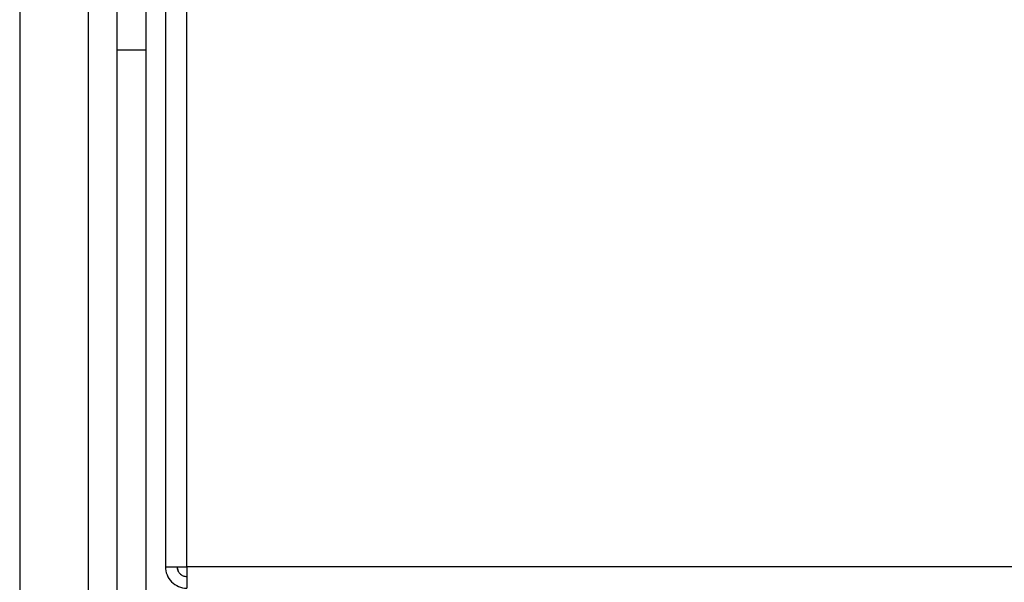
# Model space of a CAD drawing. Units: inches. Extents: x 0.4 to 10.6, y 0.4 to 8.1.
# Drawn here: x 7.9 to 8.1, y 6 to 6.1 of the extents above; entities that cross this region are included whole.
import ezdxf

# ---------------------------------------------------------------- set-up
doc = ezdxf.new("R2010")
doc.units = ezdxf.units.IN
doc.header["$MEASUREMENT"] = 0

msp = doc.modelspace()

# ---------------------------------------------------------------- linework, layer by layer
at = {"color": 7, "linetype": 'Continuous', "lineweight": 25}
for p, q in [((7.946662589445061, 6.019252414711611), (7.946662589445062, 6.250824593189239)), ((7.94377545033745, 6.247871837283721), (7.94377545033745, 6.019252414711611)), ((7.924090410967394, 6.247297227306229), (7.92409041096739, 5.978105239912132)), ((7.933342379471333, 6.247495939073793), (7.933342379471333, 5.977906528144564)), ((7.937213770547422, 6.187504383215525), (7.937213770547423, 6.089079186365121)), ((7.941150778421438, 6.187504383215502), (7.941150778421438, 6.089079186365102)), ((7.941150778421438, 6.089079186365102), (7.937213770547423, 6.089079186365121)), ((7.937213770547423, 6.089079186365121), (7.937213770547422, 5.949536467368858)), ((7.941150778421438, 6.089079186365102), (7.941150778421438, 5.94953646736885)), ((7.94377545033745, 6.019252414711611), (7.946662589445061, 6.019252414711611)), ((7.945538764051951, 6.018617583855507), (7.945350253487055, 6.019252414711611)), ((7.946662589445061, 6.019252414711611), (7.946662589445061, 6.016365275604)), ((8.728289886032988, 6.019252414711611), (7.946662589445061, 6.019252414711611))]:
    msp.add_line(p, q, dxfattribs=at)
msp.add_arc((7.946662589445061, 6.019252414711611), 0.00288713910761107, 180, 270.0000000000008, dxfattribs=at)
msp.add_open_spline([(7.945350253487055, 6.019252414711611), (7.945369979960529, 6.019080450087194), (7.945409432907478, 6.018736520838358), (7.945712909565119, 6.01830273483167), (7.946146695571808, 6.017999258174028), (7.946490624820643, 6.01795980522708), (7.946662589445061, 6.017940078753606)], degree=3, dxfattribs=at)

doc.saveas('drawing.dxf')
